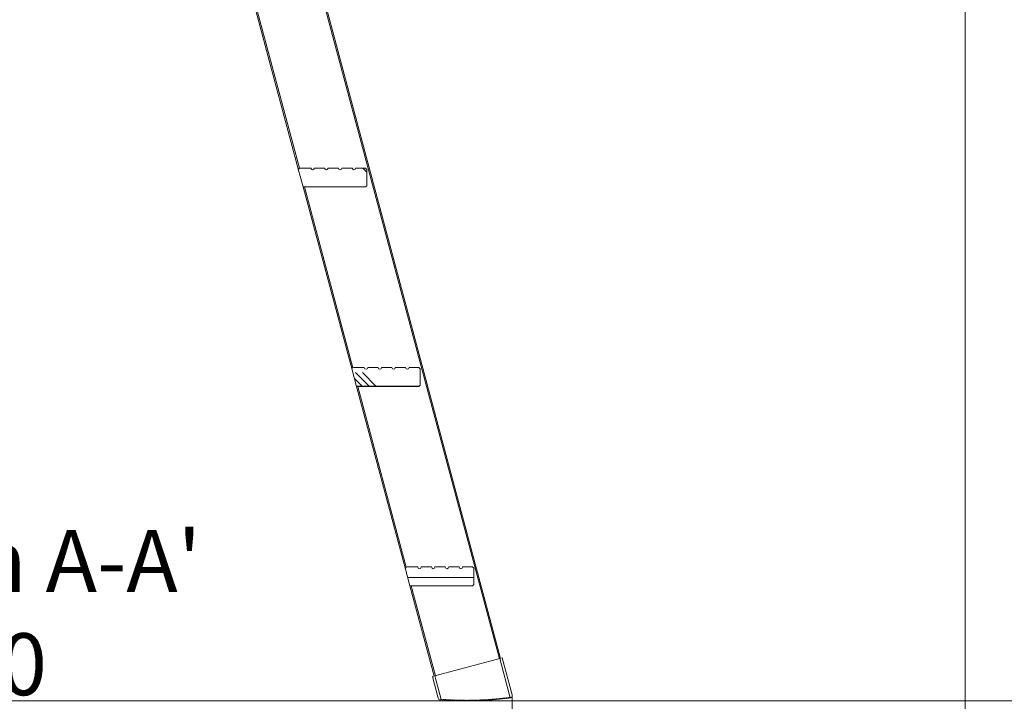
# Model space of a CAD drawing. Units: millimetres. Extents: x -23272465 to 44913, y -22484634 to 188.
# Drawn here: x -23271087 to -23270515, y -22483445 to -22483049 of the extents above; entities that cross this region are included whole.
import ezdxf

# ---------------------------------------------------------------- set-up
doc = ezdxf.new("R2010")
doc.units = ezdxf.units.MM
doc.layers.get('0').update_dxf_attribs({"lineweight": 20})
doc.layers.add('KEYLITE DRAWING TEXT', color=7, linetype='Continuous', lineweight=18)
doc.layers.add('KEYLITE TEXT', color=7, linetype='Continuous', lineweight=18, true_color=0x3b3b3b)
doc.styles.get("Standard").update_dxf_attribs({"font": 'arial.ttf'})
pattern_1 = [(0, (-23273682.289, -22483642.743), (0, 15.875), []), (135, (-23273674.35, -22483650.68), (-31.75, -31.75), [22.45065, -22.45065]), (135, (-23273670.383, -22483650.68), (-31.75, -31.75), [22.45065, -22.45065]), (135, (-23273666.414, -22483650.68), (-31.75, -31.75), [22.45065, -22.45065])]

msp = doc.modelspace()

# ---------------------------------------------------------------- hatches: boundary and pattern name
h = msp.add_hatch()
h.set_pattern_fill('CORK', color=256, scale=5, style=0)
h.set_pattern_definition(pattern_1)
edge = h.paths.add_edge_path(flags=0)
edge.add_line((-23270886.43, -22483134.96), (-23270892.18, -22483134.96))
edge.add_arc((-23270893.18, -22483134.96), 1, -180, 0, ccw=False)
edge.add_line((-23270894.18, -22483134.96), (-23270900.18, -22483134.96))
edge.add_arc((-23270901.18, -22483134.96), 1, -180, 0, ccw=False)
edge.add_line((-23270902.18, -22483134.96), (-23270908.18, -22483134.96))
edge.add_arc((-23270909.18, -22483134.96), 1, -180, 0, ccw=False)
edge.add_line((-23270910.18, -22483134.96), (-23270916.18, -22483134.96))
edge.add_arc((-23270917.18, -22483134.96), 1, -180, 0, ccw=False)
edge.add_line((-23270918.18, -22483134.96), (-23270924.38, -22483134.96))
edge.add_arc((-23270924.38, -22483135.96), 1, 90, 195)
edge.add_line((-23270925.34, -22483136.21), (-23270922.73, -22483145.96))
edge.add_line((-23270922.73, -22483145.96), (-23270886.43, -22483145.96))
edge.add_line((-23270886.43, -22483145.96), (-23270885.68, -22483145.21))
edge.add_line((-23270885.68, -22483145.21), (-23270885.68, -22483135.71))
edge.add_line((-23270885.68, -22483135.71), (-23270886.43, -22483134.96))
h = msp.add_hatch()
h.set_pattern_fill('CORK', color=256, scale=5, style=0)
h.set_pattern_definition(pattern_1)
edge = h.paths.add_edge_path(flags=0)
edge.add_line((-23270855.37, -22483250.87), (-23270861.12, -22483250.87))
edge.add_arc((-23270862.12, -22483250.87), 1, -180, 0, ccw=False)
edge.add_line((-23270863.12, -22483250.87), (-23270869.12, -22483250.87))
edge.add_arc((-23270870.12, -22483250.87), 1, -180, 0, ccw=False)
edge.add_line((-23270871.12, -22483250.87), (-23270877.12, -22483250.87))
edge.add_arc((-23270878.12, -22483250.87), 1, -180, 0, ccw=False)
edge.add_line((-23270879.12, -22483250.87), (-23270885.12, -22483250.87))
edge.add_arc((-23270886.12, -22483250.87), 1, -180, 0, ccw=False)
edge.add_line((-23270887.12, -22483250.87), (-23270893.32, -22483250.87))
edge.add_arc((-23270893.32, -22483251.87), 1, 90, 195)
edge.add_line((-23270894.28, -22483252.13), (-23270891.67, -22483261.87))
edge.add_line((-23270891.67, -22483261.87), (-23270855.37, -22483261.87))
edge.add_line((-23270855.37, -22483261.87), (-23270854.62, -22483261.12))
edge.add_line((-23270854.62, -22483261.12), (-23270854.62, -22483251.62))
edge.add_line((-23270854.62, -22483251.62), (-23270855.37, -22483250.87))
h = msp.add_hatch()
h.set_pattern_fill('CORK', color=256, scale=5, style=0)
h.set_pattern_definition(pattern_1)
edge = h.paths.add_edge_path(flags=0)
edge.add_line((-23270824.31, -22483366.78), (-23270830.06, -22483366.78))
edge.add_arc((-23270831.06, -22483366.78), 1, -180, 0, ccw=False)
edge.add_line((-23270832.06, -22483366.78), (-23270838.06, -22483366.78))
edge.add_arc((-23270839.06, -22483366.78), 1, -180, 0, ccw=False)
edge.add_line((-23270840.06, -22483366.78), (-23270846.06, -22483366.78))
edge.add_arc((-23270847.06, -22483366.78), 1, -180, 0, ccw=False)
edge.add_line((-23270848.06, -22483366.78), (-23270854.06, -22483366.78))
edge.add_arc((-23270855.06, -22483366.78), 1, -180, 0, ccw=False)
edge.add_line((-23270856.06, -22483366.78), (-23270862.26, -22483366.78))
edge.add_arc((-23270862.26, -22483367.78), 1, 90, 195)
edge.add_line((-23270863.22, -22483368.04), (-23270860.61, -22483377.78))
edge.add_line((-23270860.61, -22483377.78), (-23270824.31, -22483377.78))
edge.add_line((-23270824.31, -22483377.78), (-23270823.56, -22483377.03))
edge.add_line((-23270823.56, -22483377.03), (-23270823.56, -22483367.53))
edge.add_line((-23270823.56, -22483367.53), (-23270824.31, -22483366.78))

# ---------------------------------------------------------------- linework, layer by layer
for p, q in [((-23270930.29, -22482966.09), (-23270808.65, -22483420.08)), ((-23270807.92, -22483419.88), (-23270929.57, -22482965.9)), ((-23270953.79, -22483030.04), (-23270925.34, -22483136.21)), ((-23270924.87, -22483135.09), (-23270953.01, -22483030.04)), ((-23270918.18, -22483134.96), (-23270924.38, -22483134.96)), ((-23270910.18, -22483134.96), (-23270916.18, -22483134.96)), ((-23270902.18, -22483134.96), (-23270908.18, -22483134.96)), ((-23270894.18, -22483134.96), (-23270900.18, -22483134.96)), ((-23270886.43, -22483134.96), (-23270892.18, -22483134.96)), ((-23270886.43, -22483134.96), (-23270885.68, -22483135.71)), ((-23270925.34, -22483136.21), (-23270922.73, -22483145.96)), ((-23270885.68, -22483145.21), (-23270885.68, -22483135.71)), ((-23270922.73, -22483145.96), (-23270886.43, -22483145.96)), ((-23270922.73, -22483145.96), (-23270894.28, -22483252.13)), ((-23270893.81, -22483251), (-23270921.95, -22483145.96)), ((-23270885.68, -22483145.21), (-23270886.43, -22483145.96)), ((-23270894.28, -22483252.13), (-23270891.67, -22483261.87)), ((-23270887.12, -22483250.87), (-23270893.32, -22483250.87)), ((-23270879.12, -22483250.87), (-23270885.12, -22483250.87)), ((-23270871.12, -22483250.87), (-23270877.12, -22483250.87)), ((-23270863.12, -22483250.87), (-23270869.12, -22483250.87)), ((-23270855.37, -22483250.87), (-23270861.12, -22483250.87)), ((-23270855.37, -22483250.87), (-23270854.62, -22483251.62)), ((-23270854.62, -22483261.12), (-23270854.62, -22483251.62)), ((-23270891.67, -22483261.87), (-23270855.37, -22483261.87)), ((-23270891.67, -22483261.87), (-23270863.22, -22483368.04)), ((-23270862.75, -22483366.91), (-23270890.9, -22483261.87)), ((-23270854.62, -22483261.12), (-23270855.37, -22483261.87)), ((-23270863.22, -22483368.04), (-23270860.61, -22483377.78)), ((-23270856.06, -22483366.78), (-23270862.26, -22483366.78)), ((-23270848.06, -22483366.78), (-23270854.06, -22483366.78)), ((-23270840.06, -22483366.78), (-23270846.06, -22483366.78)), ((-23270832.06, -22483366.78), (-23270838.06, -22483366.78)), ((-23270824.31, -22483366.78), (-23270830.06, -22483366.78)), ((-23270824.31, -22483366.78), (-23270823.56, -22483367.53)), ((-23270823.56, -22483377.03), (-23270823.56, -22483367.53)), ((-23270860.61, -22483377.78), (-23270824.31, -22483377.78)), ((-23270860.61, -22483377.78), (-23270846.56, -22483430.23)), ((-23270845.83, -22483430.04), (-23270859.84, -22483377.78)), ((-23270823.56, -22483377.03), (-23270824.31, -22483377.78)), ((-23270846.08, -22483430.1), (-23270808.41, -22483420.01)), ((-23270808.41, -22483420.01), (-23270806.96, -22483419.62)), ((-23270802.31, -22483442.75), (-23270808.41, -22483420.01)), ((-23270806.96, -22483419.62), (-23270801.19, -22483441.15)), ((-23270847.53, -22483430.49), (-23270846.08, -22483430.1)), ((-23270844.18, -22483442.99), (-23270847.53, -22483430.49)), ((-23270846.08, -22483430.1), (-23270842.42, -22483443.74)), ((-23270842.47, -22483443.77), (-23270842.76, -22483444.02)), ((-23270842.42, -22483443.74), (-23270842.47, -22483443.77)), ((-23270842.12, -22483443.8), (-23270841.95, -22483443.99)), ((-23270841.36, -22483443.8), (-23270841.6, -22483444.01)), ((-23270840.84, -22483444.01), (-23270841.01, -22483443.82)), ((-23270840.3, -22483443.87), (-23270840.49, -22483444.03)), ((-23270839.79, -22483444.08), (-23270839.95, -22483443.89)), ((-23270839.25, -22483443.93), (-23270839.43, -22483444.1)), ((-23270838.73, -22483444.14), (-23270838.89, -22483443.95)), ((-23270838.19, -22483443.99), (-23270838.37, -22483444.16)), ((-23270837.67, -22483444.2), (-23270837.84, -22483444.01)), ((-23270837.13, -22483444.05), (-23270837.32, -22483444.22)), ((-23270836.61, -22483444.25), (-23270836.78, -22483444.07)), ((-23270836.08, -22483444.1), (-23270836.26, -22483444.27)), ((-23270835.55, -22483444.3), (-23270835.72, -22483444.11)), ((-23270819.68, -22483444.3), (-23270819.86, -22483444.13)), ((-23270819.15, -22483444.1), (-23270819.32, -22483444.29)), ((-23270818.62, -22483444.25), (-23270818.8, -22483444.09)), ((-23270818.1, -22483444.05), (-23270818.26, -22483444.24)), ((-23270817.56, -22483444.2), (-23270817.74, -22483444.03)), ((-23270817.04, -22483443.99), (-23270817.21, -22483444.18)), ((-23270816.5, -22483444.14), (-23270816.69, -22483443.97)), ((-23270815.98, -22483443.93), (-23270816.15, -22483444.12)), ((-23270815.45, -22483444.07), (-23270815.63, -22483443.91)), ((-23270814.93, -22483443.86), (-23270815.09, -22483444.05)), ((-23270814.39, -22483444), (-23270814.57, -22483443.84)), ((-23270813.87, -22483443.79), (-23270814.04, -22483443.98)), ((-23270813.33, -22483443.92), (-23270813.52, -22483443.76)), ((-23270812.82, -22483443.71), (-23270812.98, -22483443.9)), ((-23270812.28, -22483443.84), (-23270812.46, -22483443.68)), ((-23270811.76, -22483443.62), (-23270811.92, -22483443.81)), ((-23270811.22, -22483443.75), (-23270811.41, -22483443.59)), ((-23270810.71, -22483443.53), (-23270810.87, -22483443.72)), ((-23270810.17, -22483443.66), (-23270810.36, -22483443.5)), ((-23270809.65, -22483443.43), (-23270809.81, -22483443.63)), ((-23270809.11, -22483443.56), (-23270809.3, -22483443.4)), ((-23270808.6, -22483443.33), (-23270808.76, -22483443.52)), ((-23270808.06, -22483443.45), (-23270808.25, -22483443.3)), ((-23270807.55, -22483443.22), (-23270807.71, -22483443.42)), ((-23270807.01, -22483443.34), (-23270807.2, -22483443.19)), ((-23270806.5, -22483443.11), (-23270806.65, -22483443.3)), ((-23270805.95, -22483443.23), (-23270806.15, -22483443.07)), ((-23270805.45, -22483442.99), (-23270805.6, -22483443.19)), ((-23270804.9, -22483443.1), (-23270805.09, -22483442.95)), ((-23270804.39, -22483442.87), (-23270804.55, -22483443.06)), ((-23270803.85, -22483442.98), (-23270804.04, -22483442.82)), ((-23270803.34, -22483442.74), (-23270803.5, -22483442.93)), ((-23270802.74, -22483442.89), (-23270802.99, -22483442.69)), ((-23270802.39, -22483442.85), (-23270802.31, -22483442.75)), ((-23270802.24, -22483442.65), (-23270802.31, -22483442.75)), ((-23270835.02, -22483444.14), (-23270835.2, -22483444.31)), ((-23270834.5, -22483444.34), (-23270834.67, -22483444.15)), ((-23270833.96, -22483444.18), (-23270834.14, -22483444.35)), ((-23270833.44, -22483444.37), (-23270833.61, -22483444.19)), ((-23270832.91, -22483444.21), (-23270833.08, -22483444.38)), ((-23270832.38, -22483444.4), (-23270832.55, -22483444.22)), ((-23270831.85, -22483444.24), (-23270832.02, -22483444.41)), ((-23270831.32, -22483444.43), (-23270831.49, -22483444.24)), ((-23270830.79, -22483444.26), (-23270830.97, -22483444.43)), ((-23270830.26, -22483444.44), (-23270830.44, -22483444.26)), ((-23270829.73, -22483444.27), (-23270829.91, -22483444.45)), ((-23270829.2, -22483444.46), (-23270829.38, -22483444.28)), ((-23270828.67, -22483444.28), (-23270828.85, -22483444.46)), ((-23270828.14, -22483444.46), (-23270828.32, -22483444.29)), ((-23270827.62, -22483444.29), (-23270827.79, -22483444.46)), ((-23270827.08, -22483444.46), (-23270827.26, -22483444.29)), ((-23270826.56, -22483444.29), (-23270826.73, -22483444.46)), ((-23270826.03, -22483444.46), (-23270826.2, -22483444.28)), ((-23270825.5, -22483444.28), (-23270825.67, -22483444.46)), ((-23270824.97, -22483444.45), (-23270825.15, -22483444.27)), ((-23270824.44, -22483444.27), (-23270824.61, -22483444.44)), ((-23270823.91, -22483444.43), (-23270824.09, -22483444.26)), ((-23270823.38, -22483444.25), (-23270823.55, -22483444.43)), ((-23270822.85, -22483444.41), (-23270823.03, -22483444.24)), ((-23270822.33, -22483444.22), (-23270822.49, -22483444.4)), ((-23270821.79, -22483444.38), (-23270821.97, -22483444.21)), ((-23270821.27, -22483444.19), (-23270821.44, -22483444.37)), ((-23270820.73, -22483444.35), (-23270820.91, -22483444.18)), ((-23270820.21, -22483444.15), (-23270820.38, -22483444.33))]:
    msp.add_line(p, q)
for centre, radius, start, end in [((-23270924.38, -22483135.96), 1, 90, 195), ((-23270917.18, -22483134.96), 1, 180, 0), ((-23270909.18, -22483134.96), 1, 180, 0), ((-23270901.18, -22483134.96), 1, 180, 0), ((-23270893.18, -22483134.96), 1, 180, 0), ((-23270893.32, -22483251.87), 1, 90, 195), ((-23270886.12, -22483250.87), 1, 180, 0), ((-23270878.12, -22483250.87), 1, 180, 0), ((-23270870.12, -22483250.87), 1, 180, 0), ((-23270862.12, -22483250.87), 1, 180, 0), ((-23270862.26, -22483367.78), 1, 90, 195), ((-23270855.06, -22483366.78), 1, 180, 0), ((-23270847.06, -22483366.78), 1, 180, 0), ((-23270839.06, -22483366.78), 1, 180, 0), ((-23270831.06, -22483366.78), 1, 180, 0), ((-23270842.73, -22483442.6), 1.5, 195, 261.0083), ((-23270842.31, -22483443.96), 0.25, 41.1851, 117.5499), ((-23270841.77, -22483443.82), 0.25, 221.1851, 311.1851), ((-23270841.19, -22483443.99), 0.25, 41.1851, 131.1851), ((-23270840.65, -22483443.84), 0.25, 221.1851, 311.4887), ((-23270840.14, -22483444.06), 0.25, 41.4887, 131.4887), ((-23270839.6, -22483443.91), 0.25, 221.4887, 311.7924), ((-23270839.08, -22483444.12), 0.25, 41.7924, 131.7924), ((-23270838.02, -22483444.18), 0.25, 42.0961, 132.0961), ((-23270836.97, -22483444.23), 0.25, 42.3997, 132.3997), ((-23270835.91, -22483444.28), 0.25, 42.7034, 132.7034), ((-23270834.85, -22483444.32), 0.25, 43.0071, 133.0071), ((-23270833.79, -22483444.36), 0.25, 43.3107, 133.3107), ((-23270821.08, -22483444.36), 0.25, 46.9548, 136.9548), ((-23270820.03, -22483444.32), 0.25, 47.2584, 137.2584), ((-23270818.97, -22483444.27), 0.25, 47.5621, 137.5621), ((-23270817.91, -22483444.22), 0.25, 47.8658, 137.8658), ((-23270816.85, -22483444.16), 0.25, 48.1694, 138.1694), ((-23270816.34, -22483443.95), 0.25, 228.1694, 318.4731), ((-23270815.8, -22483444.1), 0.25, 48.4731, 138.4731), ((-23270815.28, -22483443.88), 0.25, 228.4731, 318.7768), ((-23270814.74, -22483444.03), 0.25, 48.7768, 138.7768), ((-23270814.22, -22483443.81), 0.25, 228.7768, 319.0804), ((-23270813.68, -22483443.95), 0.25, 49.0804, 139.0804), ((-23270813.17, -22483443.73), 0.25, 229.0804, 319.3841), ((-23270812.63, -22483443.87), 0.25, 49.3841, 139.3841), ((-23270812.11, -22483443.65), 0.25, 229.3841, 319.6878), ((-23270811.57, -22483443.78), 0.25, 49.6878, 139.6878), ((-23270811.06, -22483443.56), 0.25, 229.6878, 319.9914), ((-23270810.52, -22483443.69), 0.25, 49.9914, 139.9914), ((-23270810.01, -22483443.47), 0.25, 229.9914, 320.2951), ((-23270809.46, -22483443.59), 0.25, 50.2951, 140.2951), ((-23270808.95, -22483443.37), 0.25, 230.2951, 320.5988), ((-23270808.41, -22483443.49), 0.25, 50.5988, 140.5988), ((-23270807.9, -22483443.26), 0.25, 230.5988, 320.9024), ((-23270807.35, -22483443.38), 0.25, 50.9024, 140.9024), ((-23270806.85, -22483443.15), 0.25, 230.9024, 321.2061), ((-23270806.3, -22483443.27), 0.25, 51.2061, 141.2061), ((-23270805.8, -22483443.03), 0.25, 231.2061, 321.5098), ((-23270805.25, -22483443.15), 0.25, 51.5098, 141.5098), ((-23270804.75, -22483442.91), 0.25, 231.5098, 321.8134), ((-23270804.2, -22483443.02), 0.25, 51.8134, 141.8134), ((-23270803.7, -22483442.78), 0.25, 231.8134, 322.1171), ((-23270803.15, -22483442.89), 0.25, 52.1171, 142.1171), ((-23270802.59, -22483442.69), 0.25, 232.1171, 322.1171), ((-23270802.64, -22483441.54), 1.5, 316.2805, 15), ((-23270838.54, -22483443.97), 0.25, 221.7924, 312.0961), ((-23270837.49, -22483444.03), 0.25, 222.0961, 312.3997), ((-23270836.43, -22483444.08), 0.25, 222.3997, 312.7034), ((-23270835.37, -22483444.13), 0.25, 222.7034, 313.0071), ((-23270834.31, -22483444.17), 0.25, 223.0071, 313.3107), ((-23270833.26, -22483444.2), 0.25, 223.3107, 313.6144), ((-23270832.73, -22483444.39), 0.25, 43.6144, 133.6144), ((-23270832.2, -22483444.23), 0.25, 223.6144, 313.9181), ((-23270831.67, -22483444.42), 0.25, 43.9181, 133.9181), ((-23270831.14, -22483444.25), 0.25, 223.9181, 314.2217), ((-23270830.62, -22483444.44), 0.25, 44.2217, 134.2217), ((-23270830.08, -22483444.27), 0.25, 224.2217, 314.5254), ((-23270829.56, -22483444.45), 0.25, 44.5254, 134.5254), ((-23270829.02, -22483444.28), 0.25, 224.5254, 314.8291), ((-23270828.5, -22483444.46), 0.25, 44.8291, 134.8291), ((-23270827.97, -22483444.29), 0.25, 224.8291, 315.1328), ((-23270827.44, -22483444.46), 0.25, 45.1328, 135.1328), ((-23270826.91, -22483444.29), 0.25, 225.1328, 315.4364), ((-23270826.38, -22483444.46), 0.25, 45.4364, 135.4364), ((-23270825.85, -22483444.28), 0.25, 225.4364, 315.7401), ((-23270825.32, -22483444.45), 0.25, 45.7401, 135.7401), ((-23270824.79, -22483444.27), 0.25, 225.7401, 316.0438), ((-23270824.26, -22483444.44), 0.25, 46.0438, 136.0438), ((-23270823.73, -22483444.25), 0.25, 226.0438, 316.3474), ((-23270823.2, -22483444.42), 0.25, 46.3474, 136.3474), ((-23270822.68, -22483444.23), 0.25, 226.3474, 316.6511), ((-23270822.14, -22483444.4), 0.25, 46.6511, 136.6511), ((-23270821.62, -22483444.2), 0.25, 226.6511, 316.9548), ((-23270820.56, -22483444.16), 0.25, 226.9548, 317.2584), ((-23270819.51, -22483444.12), 0.25, 227.2584, 317.5621), ((-23270818.45, -22483444.07), 0.25, 227.5621, 317.8658), ((-23270817.39, -22483444.01), 0.25, 227.8658, 318.1694)]:
    msp.add_arc(centre, radius, start, end)
for points, knots in [([(-23270842.96, -22483444.08), (-23270842.93, -22483444.09), (-23270842.87, -22483444.09), (-23270842.8, -22483444.06), (-23270842.77, -22483444.03), (-23270842.76, -22483444.02)], [0, 0, 0, 0, 0.414128, 0.828927, 1, 1, 1, 1]), ([(-23270801.89, -22483442.6), (-23270801.91, -22483442.59), (-23270801.96, -22483442.56), (-23270802.05, -22483442.55), (-23270802.13, -22483442.56), (-23270802.2, -22483442.6), (-23270802.23, -22483442.64), (-23270802.24, -22483442.65)], [0, 0, 0, 0, 0.219407, 0.440137, 0.661687, 0.877764, 1, 1, 1, 1]), ([(-23270801.89, -22483442.6), (-23270801.86, -22483442.62), (-23270801.81, -22483442.65), (-23270801.73, -22483442.66), (-23270801.65, -22483442.65), (-23270801.59, -22483442.61), (-23270801.56, -22483442.59), (-23270801.55, -22483442.58)], [0, 0, 0, 0, 0.217402, 0.434425, 0.662274, 0.910728, 1, 1, 1, 1])]:
    msp.add_open_spline(points, degree=3, knots=knots)
at = {"layer": 'KEYLITE TEXT'}
for p, q in [((-23270537.89, -22483019.19), (-23270537.89, -22483564.11)), ((-23270801.18, -22483441.95), (-23270801.18, -22483504.95))]:
    msp.add_line(p, q, dxfattribs=at)
at = {"layer": 'KEYLITE TEXT', "ltscale": 5}
msp.add_line((-23269650.59, -22483444.54), (-23271452.06, -22483444.54), dxfattribs=at)

# ---------------------------------------------------------------- texts
at = {"layer": 'KEYLITE DRAWING TEXT', "insert": (-23271119.29, -22483397.97), "char_height": 36, "width": 620, "attachment_point": 5}
msp.add_mtext("Section A-A'\\P1:20", dxfattribs=at)

doc.saveas('drawing.dxf')
